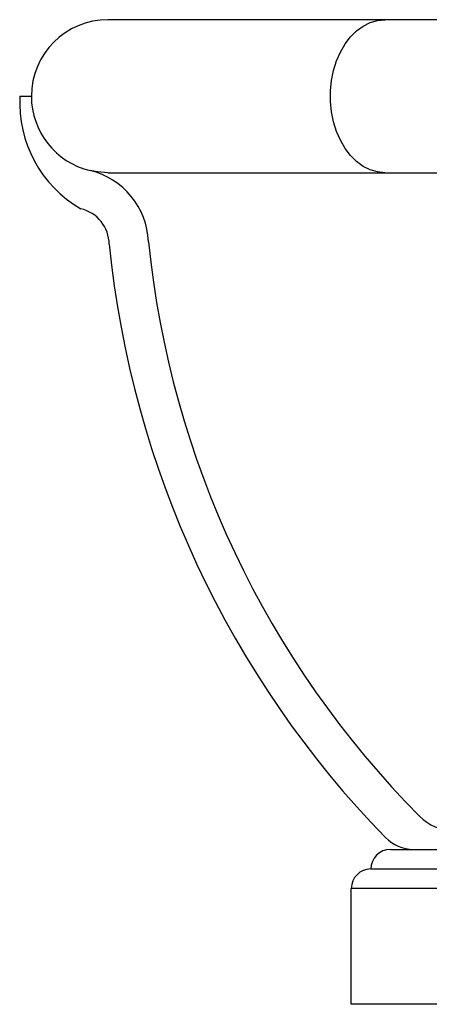
# Model space of a CAD drawing. Units: millimetres. Extents: x -1 to 7.2, y 1.2 to 15.2.
# Drawn here: x 0.1 to 0.2, y 10.8 to 11 of the extents above; entities that cross this region are included whole.
import ezdxf

# ---------------------------------------------------------------- set-up
doc = ezdxf.new("R2010")
doc.units = ezdxf.units.MM
doc.header["$MEASUREMENT"] = 0
doc.layers.get('0').update_dxf_attribs({"lineweight": 13})

# ---------------------------------------------------------------- blocks, each defined once
blk = doc.blocks.new('OPSHB_K041')
at = {"color": 7, "linetype": 'Continuous', "lineweight": 25}
for p, q in [((13.20028931524573, 1.770337590594636), (13.12972025450287, 1.770337590594636)), ((13.21640173222838, 1.770337590594636), (13.20028931524573, 1.770337590594636)), ((13.107298894487, 1.750837692637788), (13.11022025223789, 1.750837692637788)), ((13.12972025450287, 1.73133767547165), (13.20028931524573, 1.73133767547165)), ((13.20028931524573, 1.73133767547165), (13.21662429597197, 1.73133767547165)), ((13.20172025140343, 1.558837661166535), (13.22422024484692, 1.558837661166535)), ((13.19672024872122, 1.553837665934907), (13.2167202445489, 1.553837665934907)), ((13.19172024603901, 1.519337663073884), (13.19172024603901, 1.548837670703278)), ((13.2167202445489, 1.548837670703278), (13.19172024603901, 1.548837670703278)), ((13.2167202445489, 1.519337663073884), (13.19172024603901, 1.519337663073884))]:
    blk.add_line(p, q, dxfattribs=at)
at = {"color": 8, "linetype": 'Continuous', "lineweight": 25, "flags": 128}
blk.add_lwpolyline([(13.20028931524573, 1.73133767547165), (13.19839829828558, 1.731519231219636), (13.19654250021992, 1.732060799022065), (13.19475649919329, 1.732952007670747), (13.19307356949864, 1.734176406283723), (13.19152504827795, 1.735711225886689), (13.19013979162989, 1.737527856250153), (13.18894360836563, 1.739592322726594), (13.18795876827059, 1.741866359134065), (13.18720362212477, 1.744307526965486), (13.18669223662434, 1.746870288272248), (13.18643414106188, 1.749506959338532), (13.18643414106188, 1.752168425937043), (13.18669223662434, 1.754804977794038), (13.18720362212477, 1.7573677391008), (13.18795876827059, 1.759808906932221), (13.18894360836563, 1.762082943339692), (13.19013979162989, 1.764147409816132), (13.19152504827795, 1.765964040179597), (13.19307356949864, 1.767498859782563), (13.19475649919329, 1.768723258395539), (13.19654250021992, 1.76961458625351), (13.19839829828558, 1.77015603484665), (13.20028931524573, 1.770337590594636)], dxfattribs=at)
at = {"color": 7, "linetype": 'Continuous', "lineweight": 25, "flags": 128}
blk.add_lwpolyline([(13.12972025450287, 1.73133767547165), (13.12706500168858, 1.731519231219636), (13.12516097601471, 1.731878170390473)], dxfattribs=at)
at = {"color": 7, "linetype": 'Continuous', "lineweight": 25}
for centre, radius, start, end in [((13.12972024782718, 1.75083764304668), 0.01950000000000011, 90, 180), ((13.13836330758565, 1.749108650915332), 0.0311124938516204, 176.8143018988983, 240.033666957281), ((13.12972024782718, 1.75083764304668), 0.01950000000000007, 180, 256.4785989006165), ((13.12061202888432, 1.712961511103913), 0.01945588560493267, 2.253451187669428, 76.47859890061648), ((13.12061202888432, 1.712961511103913), 0.009455885604933512, 0.7522143127926344, 76.47859890061648), ((13.38134358718887, 1.73801878235281), 0.252510463740002, 185.6666754546103, 224.2366930654887), ((13.38134358718887, 1.73801878235281), 0.242510463740002, 185.7489581691547, 224.7652663596892), ((13.21767373823238, 1.575684538981022), 0.01198882478062706, 224.7652663596892, 270), ((13.20759357387576, 1.568837643046663), 0.01000000000000023, 224.2366930654887, 270), ((13.2017202478273, 1.553837643046791), 0.005, 90, 180), ((13.19672024782628, 1.548837643046681), 0.005, 90, 180)]:
    blk.add_arc(centre, radius, start, end, dxfattribs=at)

msp = doc.modelspace()

# ---------------------------------------------------------------- block references
msp.add_blockref('OPSHB_K041', (-12.9696847641327, 9.259938429342423))

doc.saveas('drawing.dxf')
